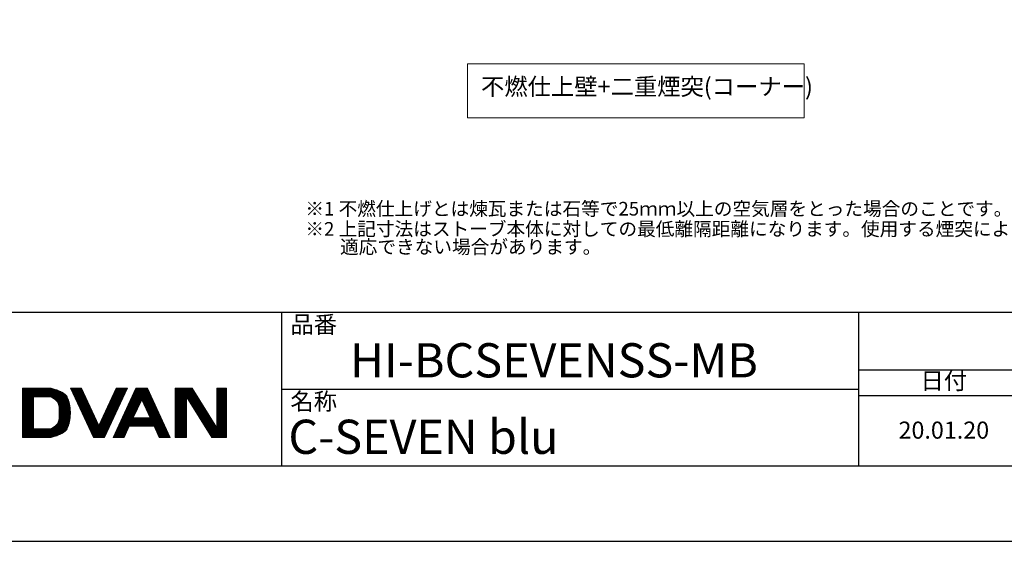
# Model space of a CAD drawing. Units: millimetres. Extents: x -975 to 6201, y 235 to 4435.
# Drawn here: x 2741 to 5044, y 235 to 1456 of the extents above; entities that cross this region are included whole.
import ezdxf
from ezdxf.enums import TextEntityAlignment as Align

# ---------------------------------------------------------------- set-up
doc = ezdxf.new("R2010")
doc.units = ezdxf.units.MM
doc.header["$LTSCALE"] = 5
for name, color, linetype, lineweight in [('図面枠', 6, 'Continuous', 25), ('文字', 4, 'Continuous', 15), ('細線', 6, 'Continuous', 9)]:
    doc.layers.add(name, color=color, linetype=linetype, lineweight=lineweight)
doc.styles.add('japanese', font='romans.shx', dxfattribs={"bigfont": 'bigfont.shx'})

msp = doc.modelspace()

# ---------------------------------------------------------------- linework, layer by layer
at = {"layer": 'Defpoints', "linetype": 'Continuous'}
msp.add_lwpolyline([(261.1140059, 235.2190069), (6201.1140059, 235.2190069), (6201.1140059, 4435.2190069), (261.1140059, 4435.2190069)], close=True, dxfattribs=at)
at = {"layer": '図面枠', "linetype": 'Continuous'}
for p, q in [((6002.762781, 770.7534369), (2153.831642, 770.7534369)), ((3353.831642, 410.7534369), (3353.831642, 770.7534369)), ((4702.762781, 770.7534369), (4702.762781, 410.7534369)), ((6002.762781, 635.7534369), (4702.762781, 635.7534369)), ((4702.762781, 590.7534369), (3353.831642, 590.7534369)), ((6002.762781, 575.7534369), (4702.762781, 575.7534369)), ((6002.762781, 410.7534369), (459.4652166, 410.7534369))]:
    msp.add_line(p, q, dxfattribs=at)
at = {"layer": '文字'}
msp.add_lwpolyline([(3788.2751645, 1352.7230098), (4576.1785143, 1352.7230098), (4576.1785143, 1225.9268303), (3788.2751645, 1225.9268303)], close=True, dxfattribs=at)
at = {"layer": '細線', "linetype": 'Continuous'}
for p, q in [((2747.1957202, 593.4045775), (2747.1957202, 478.3020166)), ((2813.1957202, 593.4045775), (2747.1957202, 593.4045775)), ((2747.1957202, 593.4045775), (2813.1957202, 593.4045775)), ((2747.1957202, 591.4045775), (2820.6890668, 591.4045775)), ((2747.1957202, 589.4045775), (2827.1957202, 589.4045775)), ((2747.1957202, 587.4045775), (2832.4569802, 587.4045775)), ((2747.1957202, 585.4045775), (2836.8518563, 585.4045775)), ((2747.1957202, 583.4045775), (2840.4782992, 583.4045775)), ((2747.1957202, 581.4045775), (2843.527453, 581.4045775)), ((2747.1957202, 579.4045775), (2846.0336164, 579.4045775)), ((2747.1957202, 577.4045775), (2848.0159868, 577.4045775)), ((2814.5054947, 593.0655014), (2813.1957202, 593.4045775)), ((2816.765042, 592.475013), (2814.5054947, 593.0655014)), ((2819.0282431, 591.8682067), (2816.765042, 592.475013)), ((2821.2974105, 591.2347546), (2819.0282431, 591.8682067)), ((2823.5748567, 590.5643291), (2821.2974105, 591.2347546)), ((2825.8628942, 589.8466022), (2823.5748567, 590.5643291)), ((2827.1957202, 589.4045775), (2825.8628942, 589.8466022)), ((2829.845805, 588.4649229), (2827.1957202, 589.4045775)), ((2834.3838568, 586.622112), (2829.845805, 588.4649229)), ((2838.7688554, 584.4588673), (2834.3838568, 586.622112)), ((2842.8685484, 581.9304049), (2838.7688554, 584.4588673)), ((2846.5506836, 578.991941), (2842.8685484, 581.9304049)), ((2849.6830088, 575.5986918), (2846.5506836, 578.991941)), ((2859.1957202, 593.4045775), (2912.8689258, 478.3020166)), ((2885.1957202, 593.4045775), (2859.1957202, 593.4045775)), ((2859.1957202, 593.4045775), (2885.1957202, 593.4045775)), ((2860.1283355, 591.4045775), (2886.1283355, 591.4045775)), ((2861.0609508, 589.4045775), (2887.0609508, 589.4045775)), ((2861.9935661, 587.4045775), (2887.9935661, 587.4045775)), ((2862.9261815, 585.4045775), (2888.9261815, 585.4045775)), ((2863.8587968, 583.4045775), (2889.8587968, 583.4045775)), ((2864.7914121, 581.4045775), (2890.7914121, 581.4045775)), ((2865.7240274, 579.4045775), (2891.7240274, 579.4045775)), ((2866.6566427, 577.4045775), (2892.6566427, 577.4045775)), ((2885.1957202, 593.4045775), (2925.8689258, 506.1806065)), ((2966.5421315, 593.4045775), (2925.8689258, 506.1806065)), ((2938.8689258, 478.3020166), (2992.5421315, 593.4045775)), ((3012.5421315, 593.4045775), (2958.8689258, 478.3020166)), ((2959.0812089, 577.4045775), (2985.0812089, 577.4045775)), ((2960.0138243, 579.4045775), (2986.0138243, 579.4045775)), ((2960.9464396, 581.4045775), (2986.9464396, 581.4045775)), ((2961.8790549, 583.4045775), (2987.8790549, 583.4045775)), ((2962.8116702, 585.4045775), (2988.8116702, 585.4045775)), ((2963.7442855, 587.4045775), (2989.7442855, 587.4045775)), ((2964.6769008, 589.4045775), (2990.6769008, 589.4045775)), ((2965.6095162, 591.4045775), (2991.6095162, 591.4045775)), ((2992.5421315, 593.4045775), (2966.5421315, 593.4045775)), ((2966.5421315, 593.4045775), (2992.5421315, 593.4045775)), ((3005.0812089, 577.4045775), (3046.7117332, 577.4045775)), ((3006.0138243, 579.4045775), (3045.7791179, 579.4045775)), ((3006.9464396, 581.4045775), (3044.8465026, 581.4045775)), ((3007.8790549, 583.4045775), (3043.9138873, 583.4045775)), ((3008.8116702, 585.4045775), (3042.9812719, 585.4045775)), ((3009.7442855, 587.4045775), (3042.0486566, 587.4045775)), ((3010.6769008, 589.4045775), (3041.1160413, 589.4045775)), ((3011.6095162, 591.4045775), (3040.183426, 591.4045775)), ((3039.2508107, 593.4045775), (3012.5421315, 593.4045775)), ((3012.5421315, 593.4045775), (3039.2508107, 593.4045775)), ((3039.2508107, 593.4045775), (3092.9240163, 478.3020166)), ((3104.4549855, 593.4045775), (3104.4549855, 478.3020166)), ((3143.8995234, 593.4045775), (3104.4549855, 593.4045775)), ((3104.4549855, 593.4045775), (3143.8995234, 593.4045775)), ((3104.4549855, 591.4045775), (3145.1492621, 591.4045775)), ((3104.4549855, 589.4045775), (3146.3990008, 589.4045775)), ((3104.4549855, 587.4045775), (3147.6487395, 587.4045775)), ((3104.4549855, 585.4045775), (3148.8984782, 585.4045775)), ((3104.4549855, 583.4045775), (3150.1482169, 583.4045775)), ((3104.4549855, 581.4045775), (3151.3979556, 581.4045775)), ((3104.4549855, 579.4045775), (3152.6476943, 579.4045775)), ((3104.4549855, 577.4045775), (3153.897433, 577.4045775)), ((3143.8995234, 593.4045775), (3202.0301731, 500.3760916)), ((3202.0301731, 500.3760916), (3202.0301731, 593.4045775)), ((3224.0301731, 593.4045775), (3202.0301731, 593.4045775)), ((3202.0301731, 593.4045775), (3224.0301731, 593.4045775)), ((3202.0301731, 591.4045775), (3224.0301731, 591.4045775)), ((3202.0301731, 589.4045775), (3224.0301731, 589.4045775)), ((3202.0301731, 587.4045775), (3224.0301731, 587.4045775)), ((3202.0301731, 585.4045775), (3224.0301731, 585.4045775)), ((3202.0301731, 583.4045775), (3224.0301731, 583.4045775)), ((3202.0301731, 581.4045775), (3224.0301731, 581.4045775)), ((3202.0301731, 579.4045775), (3224.0301731, 579.4045775)), ((3202.0301731, 577.4045775), (3224.0301731, 577.4045775)), ((3224.0301731, 478.3020166), (3224.0301731, 593.4045775)), ((2747.1957202, 575.4045775), (2849.8168391, 575.4045775)), ((2747.1957202, 573.4045775), (2773.1957202, 573.4045775)), ((2747.1957202, 571.4045775), (2773.1957202, 571.4045775)), ((2747.1957202, 569.4045775), (2773.1957202, 569.4045775)), ((2747.1957202, 567.4045775), (2773.1957202, 567.4045775)), ((2747.1957202, 565.4045775), (2773.1957202, 565.4045775)), ((2747.1957202, 563.4045775), (2773.1957202, 563.4045775)), ((2747.1957202, 561.4045775), (2773.1957202, 561.4045775)), ((2747.1957202, 559.4045775), (2773.1957202, 559.4045775)), ((2747.1957202, 557.4045775), (2773.1957202, 557.4045775)), ((2747.1957202, 555.4045775), (2773.1957202, 555.4045775)), ((2747.1957202, 553.4045775), (2773.1957202, 553.4045775)), ((2813.1957202, 573.4045775), (2773.1957202, 573.4045775)), ((2773.1957202, 573.4045775), (2773.1957202, 498.3020166)), ((2813.1957202, 573.4045775), (2814.6920004, 572.5834426)), ((2813.1957202, 573.4045775), (2851.1957202, 573.4045775)), ((2814.6920004, 572.5834426), (2817.2439294, 571.148852)), ((2816.7890307, 571.4045775), (2852.2784603, 571.4045775)), ((2817.2439294, 571.148852), (2819.7184575, 569.6619257)), ((2819.7184575, 569.6619257), (2822.0665968, 568.0895399)), ((2820.1027712, 569.4045775), (2853.1876322, 569.4045775)), ((2822.0665968, 568.0895399), (2824.2393593, 566.3985707)), ((2822.9467196, 567.4045775), (2853.9396926, 567.4045775)), ((2824.2393593, 566.3985707), (2826.1877571, 564.5558945)), ((2825.2903818, 565.4045775), (2854.5981619, 565.4045775)), ((2826.1877571, 564.5558945), (2827.1957202, 563.4045775)), ((2827.1957202, 563.4045775), (2828.6346929, 561.3738869)), ((2827.1957202, 563.4045775), (2855.1957202, 563.4045775)), ((2828.6129452, 561.4045775), (2855.7387427, 561.4045775)), ((2828.6346929, 561.3738869), (2830.5438043, 557.4903279)), ((2829.602782, 559.4045775), (2856.2323493, 559.4045775)), ((2830.5438043, 557.4903279), (2831.8325398, 553.1992748)), ((2830.5695578, 557.4045775), (2856.7065212, 557.4045775)), ((2831.1702195, 555.4045775), (2857.1366364, 555.4045775)), ((2831.7708811, 553.4045775), (2857.5221411, 553.4045775)), ((2831.8325398, 553.1992748), (2832.6212689, 548.5897)), ((2851.1957202, 573.4045775), (2849.6830088, 575.5986918)), ((2851.6971302, 572.5408851), (2851.1957202, 573.4045775)), ((2852.4853161, 571.0002429), (2851.6971302, 572.5408851)), ((2853.1878786, 569.4040177), (2852.4853161, 571.0002429)), ((2853.817581, 567.7634057), (2853.1878786, 569.4040177)), ((2854.3871871, 566.0896031), (2853.817581, 567.7634057)), ((2854.9094602, 564.3938059), (2854.3871871, 566.0896031)), ((2855.1957202, 563.4045775), (2854.9094602, 564.3938059)), ((2855.8920235, 560.8400309), (2855.1957202, 563.4045775)), ((2856.9450877, 556.3983328), (2855.8920235, 560.8400309)), ((2857.8053574, 551.9352501), (2856.9450877, 556.3983328)), ((2867.589258, 575.4045775), (2893.589258, 575.4045775)), ((2868.5218733, 573.4045775), (2894.5218733, 573.4045775)), ((2869.4544887, 571.4045775), (2895.4544887, 571.4045775)), ((2870.387104, 569.4045775), (2896.387104, 569.4045775)), ((2871.3197193, 567.4045775), (2897.3197193, 567.4045775)), ((2872.2523346, 565.4045775), (2898.2523346, 565.4045775)), ((2873.1849499, 563.4045775), (2899.1849499, 563.4045775)), ((2874.1175652, 561.4045775), (2900.1175652, 561.4045775)), ((2875.0501806, 559.4045775), (2901.0501806, 559.4045775)), ((2875.9827959, 557.4045775), (2901.9827959, 557.4045775)), ((2876.9154112, 555.4045775), (2902.9154112, 555.4045775)), ((2877.8480265, 553.4045775), (2903.8480265, 553.4045775)), ((2947.8898251, 553.4045775), (2973.8898251, 553.4045775)), ((2948.8224405, 555.4045775), (2974.8224405, 555.4045775)), ((2949.7550558, 557.4045775), (2975.7550558, 557.4045775)), ((2950.6876711, 559.4045775), (2976.6876711, 559.4045775)), ((2951.6202864, 561.4045775), (2977.6202864, 561.4045775)), ((2952.5529017, 563.4045775), (2978.5529017, 563.4045775)), ((2953.485517, 565.4045775), (2979.485517, 565.4045775)), ((2954.4181324, 567.4045775), (2980.4181324, 567.4045775)), ((2955.3507477, 569.4045775), (2981.3507477, 569.4045775)), ((2956.283363, 571.4045775), (2982.283363, 571.4045775)), ((2957.2159783, 573.4045775), (2983.2159783, 573.4045775)), ((2958.1485936, 575.4045775), (2984.1485936, 575.4045775)), ((2993.8898251, 553.4045775), (3019.8898251, 553.4045775)), ((2994.8224405, 555.4045775), (3020.8224405, 555.4045775)), ((2995.7550558, 557.4045775), (3021.7550558, 557.4045775)), ((2996.6876711, 559.4045775), (3022.6876711, 559.4045775)), ((2997.6202864, 561.4045775), (3023.6202864, 561.4045775)), ((2998.5529017, 563.4045775), (3024.5529017, 563.4045775)), ((2999.485517, 565.4045775), (3025.485517, 565.4045775)), ((3000.4181324, 567.4045775), (3051.3748098, 567.4045775)), ((3001.3507477, 569.4045775), (3050.4421945, 569.4045775)), ((3002.283363, 571.4045775), (3049.5095792, 571.4045775)), ((3003.2159783, 573.4045775), (3048.5769638, 573.4045775)), ((3004.1485936, 575.4045775), (3047.6443485, 575.4045775)), ((3006.3190781, 524.3020166), (3025.8964711, 566.2858713)), ((3045.473864, 524.3020166), (3025.8964711, 566.2858713)), ((3026.3074251, 565.4045775), (3052.3074251, 565.4045775)), ((3027.2400404, 563.4045775), (3053.2400404, 563.4045775)), ((3028.1726557, 561.4045775), (3054.1726557, 561.4045775)), ((3029.1052711, 559.4045775), (3055.1052711, 559.4045775)), ((3030.0378864, 557.4045775), (3056.0378864, 557.4045775)), ((3030.9705017, 555.4045775), (3056.9705017, 555.4045775)), ((3031.903117, 553.4045775), (3057.903117, 553.4045775)), ((3104.4549855, 575.4045775), (3155.1471717, 575.4045775)), ((3104.4549855, 573.4045775), (3130.4549855, 573.4045775)), ((3104.4549855, 571.4045775), (3130.4549855, 571.4045775)), ((3104.4549855, 569.4045775), (3130.4549855, 569.4045775)), ((3104.4549855, 567.4045775), (3130.4549855, 567.4045775)), ((3104.4549855, 565.4045775), (3130.4549855, 565.4045775)), ((3104.4549855, 563.4045775), (3130.4549855, 563.4045775)), ((3104.4549855, 561.4045775), (3130.4549855, 561.4045775)), ((3104.4549855, 559.4045775), (3130.4549855, 559.4045775)), ((3104.4549855, 557.4045775), (3130.4549855, 557.4045775)), ((3104.4549855, 555.4045775), (3130.4549855, 555.4045775)), ((3104.4549855, 553.4045775), (3130.4549855, 553.4045775)), ((3130.4549855, 573.4045775), (3189.8816612, 478.3020166)), ((3130.4549855, 573.4045775), (3130.4549855, 478.3020166)), ((3130.4549855, 573.4045775), (3156.3969104, 573.4045775)), ((3131.7047242, 571.4045775), (3157.6466491, 571.4045775)), ((3132.954463, 569.4045775), (3158.8963878, 569.4045775)), ((3134.2042017, 567.4045775), (3160.1461265, 567.4045775)), ((3135.4539404, 565.4045775), (3161.3958652, 565.4045775)), ((3136.7036791, 563.4045775), (3162.6456039, 563.4045775)), ((3137.9534178, 561.4045775), (3163.8953426, 561.4045775)), ((3139.2031565, 559.4045775), (3165.1450813, 559.4045775)), ((3140.4528952, 557.4045775), (3166.3948201, 557.4045775)), ((3141.7026339, 555.4045775), (3167.6445588, 555.4045775)), ((3142.9523726, 553.4045775), (3168.8942975, 553.4045775)), ((3202.0301731, 575.4045775), (3224.0301731, 575.4045775)), ((3202.0301731, 573.4045775), (3224.0301731, 573.4045775)), ((3202.0301731, 571.4045775), (3224.0301731, 571.4045775)), ((3202.0301731, 569.4045775), (3224.0301731, 569.4045775)), ((3202.0301731, 567.4045775), (3224.0301731, 567.4045775)), ((3202.0301731, 565.4045775), (3224.0301731, 565.4045775)), ((3202.0301731, 563.4045775), (3224.0301731, 563.4045775)), ((3202.0301731, 561.4045775), (3224.0301731, 561.4045775)), ((3202.0301731, 559.4045775), (3224.0301731, 559.4045775)), ((3202.0301731, 557.4045775), (3224.0301731, 557.4045775)), ((3202.0301731, 555.4045775), (3224.0301731, 555.4045775)), ((3202.0301731, 553.4045775), (3224.0301731, 553.4045775)), ((2747.1957202, 551.4045775), (2773.1957202, 551.4045775)), ((2747.1957202, 549.4045775), (2773.1957202, 549.4045775)), ((2747.1957202, 547.4045775), (2773.1957202, 547.4045775)), ((2747.1957202, 545.4045775), (2773.1957202, 545.4045775)), ((2747.1957202, 543.4045775), (2773.1957202, 543.4045775)), ((2747.1957202, 541.4045775), (2773.1957202, 541.4045775)), ((2747.1957202, 539.4045775), (2773.1957202, 539.4045775)), ((2747.1957202, 537.4045775), (2773.1957202, 537.4045775)), ((2747.1957202, 535.4045775), (2773.1957202, 535.4045775)), ((2747.1957202, 533.4045775), (2773.1957202, 533.4045775)), ((2747.1957202, 531.4045775), (2773.1957202, 531.4045775)), ((2832.1396245, 551.4045775), (2857.8835804, 551.4045775)), ((2832.4818379, 549.4045775), (2858.1783873, 549.4045775)), ((2832.6212689, 548.5897), (2833.0303611, 543.7505762)), ((2832.7214574, 547.4045775), (2858.4708289, 547.4045775)), ((2832.8905344, 545.4045775), (2858.6726474, 545.4045775)), ((2833.0303611, 543.7505762), (2833.1801861, 538.7708757)), ((2833.1801861, 532.9357184), (2833.0303611, 527.9560179)), ((2833.0407712, 543.4045775), (2858.8744659, 543.4045775)), ((2833.1009455, 541.4045775), (2859.0018015, 541.4045775)), ((2833.1341184, 531.4045775), (2859.0603851, 531.4045775)), ((2833.1611198, 539.4045775), (2859.1080697, 539.4045775)), ((2833.1801861, 538.7708757), (2833.1957202, 535.853297)), ((2833.1957202, 535.853297), (2833.1801861, 532.9357184)), ((2833.1826825, 533.4045775), (2859.16037, 533.4045775)), ((2833.1874607, 537.4045775), (2859.1733256, 537.4045775)), ((2833.1933311, 535.4045775), (2859.1892424, 535.4045775)), ((2858.4656952, 547.455452), (2857.8053574, 551.9352501)), ((2858.9189638, 542.9636076), (2858.4656952, 547.455452)), ((2859.158026, 538.464386), (2858.9189638, 542.9636076)), ((2858.9189638, 528.7429865), (2859.158026, 533.2422081)), ((2859.1957202, 535.853297), (2859.158026, 538.464386)), ((2859.158026, 533.2422081), (2859.1957202, 535.853297)), ((2878.7806418, 551.4045775), (2904.7806418, 551.4045775)), ((2879.7132571, 549.4045775), (2905.7132571, 549.4045775)), ((2880.6458725, 547.4045775), (2906.6458725, 547.4045775)), ((2881.5784878, 545.4045775), (2907.5784878, 545.4045775)), ((2882.5111031, 543.4045775), (2908.5111031, 543.4045775)), ((2883.4437184, 541.4045775), (2909.4437184, 541.4045775)), ((2884.3763337, 539.4045775), (2910.3763337, 539.4045775)), ((2885.308949, 537.4045775), (2911.308949, 537.4045775)), ((2886.2415644, 535.4045775), (2912.2415644, 535.4045775)), ((2887.1741797, 533.4045775), (2913.1741797, 533.4045775)), ((2888.106795, 531.4045775), (2914.106795, 531.4045775)), ((2937.6310567, 531.4045775), (2963.6310567, 531.4045775)), ((2938.563672, 533.4045775), (2964.563672, 533.4045775)), ((2939.4962873, 535.4045775), (2965.4962873, 535.4045775)), ((2940.4289026, 537.4045775), (2966.4289026, 537.4045775)), ((2941.3615179, 539.4045775), (2967.3615179, 539.4045775)), ((2942.2941332, 541.4045775), (2968.2941332, 541.4045775)), ((2943.2267486, 543.4045775), (2969.2267486, 543.4045775)), ((2944.1593639, 545.4045775), (2970.1593639, 545.4045775)), ((2945.0919792, 547.4045775), (2971.0919792, 547.4045775)), ((2946.0245945, 549.4045775), (2972.0245945, 549.4045775)), ((2946.9572098, 551.4045775), (2972.9572098, 551.4045775)), ((2983.6310567, 531.4045775), (3009.6310567, 531.4045775)), ((2984.563672, 533.4045775), (3010.563672, 533.4045775)), ((2985.4962873, 535.4045775), (3011.4962873, 535.4045775)), ((2986.4289026, 537.4045775), (3012.4289026, 537.4045775)), ((2987.3615179, 539.4045775), (3013.3615179, 539.4045775)), ((2988.2941332, 541.4045775), (3014.2941332, 541.4045775)), ((2989.2267486, 543.4045775), (3015.2267486, 543.4045775)), ((2990.1593639, 545.4045775), (3016.1593639, 545.4045775)), ((2991.0919792, 547.4045775), (3017.0919792, 547.4045775)), ((2992.0245945, 549.4045775), (3018.0245945, 549.4045775)), ((2992.9572098, 551.4045775), (3018.9572098, 551.4045775)), ((3032.8357323, 551.4045775), (3058.8357323, 551.4045775)), ((3033.7683476, 549.4045775), (3059.7683476, 549.4045775)), ((3034.700963, 547.4045775), (3060.700963, 547.4045775)), ((3035.6335783, 545.4045775), (3061.6335783, 545.4045775)), ((3036.5661936, 543.4045775), (3062.5661936, 543.4045775)), ((3037.4988089, 541.4045775), (3063.4988089, 541.4045775)), ((3038.4314242, 539.4045775), (3064.4314242, 539.4045775)), ((3039.3640395, 537.4045775), (3065.3640395, 537.4045775)), ((3040.2966548, 535.4045775), (3066.2966549, 535.4045775)), ((3041.2292702, 533.4045775), (3067.2292702, 533.4045775)), ((3042.1618855, 531.4045775), (3068.1618855, 531.4045775)), ((3104.4549855, 551.4045775), (3130.4549855, 551.4045775)), ((3104.4549855, 549.4045775), (3130.4549855, 549.4045775)), ((3104.4549855, 547.4045775), (3130.4549855, 547.4045775)), ((3104.4549855, 545.4045775), (3130.4549855, 545.4045775)), ((3104.4549855, 543.4045775), (3130.4549855, 543.4045775)), ((3104.4549855, 541.4045775), (3130.4549855, 541.4045775)), ((3104.4549855, 539.4045775), (3130.4549855, 539.4045775)), ((3104.4549855, 537.4045775), (3130.4549855, 537.4045775)), ((3104.4549855, 535.4045775), (3130.4549855, 535.4045775)), ((3104.4549855, 533.4045775), (3130.4549855, 533.4045775)), ((3104.4549855, 531.4045775), (3130.4549855, 531.4045775)), ((3144.2021113, 551.4045775), (3170.1440362, 551.4045775)), ((3145.45185, 549.4045775), (3171.3937749, 549.4045775)), ((3146.7015887, 547.4045775), (3172.6435136, 547.4045775)), ((3147.9513274, 545.4045775), (3173.8932523, 545.4045775)), ((3149.2010661, 543.4045775), (3175.142991, 543.4045775)), ((3150.4508048, 541.4045775), (3176.3927297, 541.4045775)), ((3151.7005435, 539.4045775), (3177.6424684, 539.4045775)), ((3152.9502822, 537.4045775), (3178.8922071, 537.4045775)), ((3154.2000209, 535.4045775), (3180.1419458, 535.4045775)), ((3155.4497596, 533.4045775), (3181.3916845, 533.4045775)), ((3156.6994983, 531.4045775), (3182.6414232, 531.4045775)), ((3202.0301731, 551.4045775), (3224.0301731, 551.4045775)), ((3202.0301731, 549.4045775), (3224.0301731, 549.4045775)), ((3202.0301731, 547.4045775), (3224.0301731, 547.4045775)), ((3202.0301731, 545.4045775), (3224.0301731, 545.4045775)), ((3202.0301731, 543.4045775), (3224.0301731, 543.4045775)), ((3202.0301731, 541.4045775), (3224.0301731, 541.4045775)), ((3202.0301731, 539.4045775), (3224.0301731, 539.4045775)), ((3202.0301731, 537.4045775), (3224.0301731, 537.4045775)), ((3202.0301731, 535.4045775), (3224.0301731, 535.4045775)), ((3202.0301731, 533.4045775), (3224.0301731, 533.4045775)), ((3202.0301731, 531.4045775), (3224.0301731, 531.4045775)), ((2747.1957202, 529.4045775), (2773.1957202, 529.4045775)), ((2747.1957202, 527.4045775), (2773.1957202, 527.4045775)), ((2747.1957202, 525.4045775), (2773.1957202, 525.4045775)), ((2747.1957202, 523.4045775), (2773.1957202, 523.4045775)), ((2747.1957202, 521.4045775), (2773.1957202, 521.4045775)), ((2747.1957202, 519.4045775), (2773.1957202, 519.4045775)), ((2747.1957202, 517.4045775), (2773.1957202, 517.4045775)), ((2747.1957202, 515.4045775), (2773.1957202, 515.4045775)), ((2747.1957202, 513.4045775), (2773.1957202, 513.4045775)), ((2747.1957202, 511.4045775), (2773.1957202, 511.4045775)), ((2747.1957202, 509.4045775), (2773.1957202, 509.4045775)), ((2747.1957202, 507.4045775), (2773.1957202, 507.4045775)), ((2826.1877571, 507.1506996), (2824.2393593, 505.3080233)), ((2827.1957202, 508.3020166), (2826.1877571, 507.1506996)), ((2826.410024, 507.4045775), (2854.9360219, 507.4045775)), ((2828.6346929, 510.3327072), (2827.1957202, 508.3020166)), ((2827.9770087, 509.4045775), (2855.4950779, 509.4045775)), ((2830.5438043, 514.2162662), (2828.6346929, 510.3327072)), ((2829.1616116, 511.4045775), (2856.0195791, 511.4045775)), ((2830.1447879, 513.4045775), (2856.493751, 513.4045775)), ((2831.8325398, 518.5073193), (2830.5438043, 514.2162662)), ((2830.9006909, 515.4045775), (2856.9636529, 515.4045775)), ((2831.5013525, 517.4045775), (2857.3491576, 517.4045775)), ((2832.6212689, 523.1168941), (2831.8325398, 518.5073193)), ((2831.9860667, 519.4045775), (2857.7346623, 519.4045775)), ((2832.3282801, 521.4045775), (2858.0461017, 521.4045775)), ((2833.0303611, 527.9560179), (2832.6212689, 523.1168941)), ((2832.6455892, 523.4045775), (2858.3409086, 523.4045775)), ((2832.8146662, 525.4045775), (2858.5820875, 525.4045775)), ((2832.9837432, 527.4045775), (2858.783906, 527.4045775)), ((2833.0739442, 529.4045775), (2858.9541169, 529.4045775)), ((2854.3871871, 505.616991), (2854.9094602, 507.3127882)), ((2854.9094602, 507.3127882), (2855.1957202, 508.3020166)), ((2855.1957202, 508.3020166), (2855.8920235, 510.8665632)), ((2855.8920235, 510.8665632), (2856.9450877, 515.3082613)), ((2856.9450877, 515.3082613), (2857.8053574, 519.771344)), ((2857.8053574, 519.771344), (2858.4656952, 524.2511421)), ((2858.4656952, 524.2511421), (2858.9189638, 528.7429865)), ((2889.0394103, 529.4045775), (2915.0394103, 529.4045775)), ((2889.9720256, 527.4045775), (2915.9720256, 527.4045775)), ((2890.9046409, 525.4045775), (2916.9046409, 525.4045775)), ((2891.8372563, 523.4045775), (2917.8372563, 523.4045775)), ((2892.7698716, 521.4045775), (2918.7698716, 521.4045775)), ((2893.7024869, 519.4045775), (2919.7024869, 519.4045775)), ((2894.6351022, 517.4045775), (2920.6351022, 517.4045775)), ((2895.5677175, 515.4045775), (2921.5677175, 515.4045775)), ((2896.5003328, 513.4045775), (2922.5003328, 513.4045775)), ((2897.4329482, 511.4045775), (2923.4329482, 511.4045775)), ((2898.3655635, 509.4045775), (2924.3655635, 509.4045775)), ((2899.2981788, 507.4045775), (2925.2981788, 507.4045775)), ((2926.4396729, 507.4045775), (2952.4396729, 507.4045775)), ((2927.3722882, 509.4045775), (2953.3722882, 509.4045775)), ((2928.3049035, 511.4045775), (2954.3049035, 511.4045775)), ((2929.2375188, 513.4045775), (2955.2375188, 513.4045775)), ((2930.1701341, 515.4045775), (2956.1701341, 515.4045775)), ((2931.1027494, 517.4045775), (2957.1027494, 517.4045775)), ((2932.0353648, 519.4045775), (2958.0353648, 519.4045775)), ((2932.9679801, 521.4045775), (2958.9679801, 521.4045775)), ((2933.9005954, 523.4045775), (2959.9005954, 523.4045775)), ((2934.8332107, 525.4045775), (2960.8332107, 525.4045775)), ((2935.765826, 527.4045775), (2961.765826, 527.4045775)), ((2936.6984413, 529.4045775), (2962.6984413, 529.4045775)), ((2972.4396729, 507.4045775), (3079.3532693, 507.4045775)), ((2973.3722882, 509.4045775), (3078.420654, 509.4045775)), ((2974.3049035, 511.4045775), (3077.4880386, 511.4045775)), ((2975.2375188, 513.4045775), (3076.5554233, 513.4045775)), ((2976.1701341, 515.4045775), (3075.622808, 515.4045775)), ((2977.1027494, 517.4045775), (3074.6901927, 517.4045775)), ((2978.0353648, 519.4045775), (3073.7575774, 519.4045775)), ((2978.9679801, 521.4045775), (3072.8249621, 521.4045775)), ((2979.9005954, 523.4045775), (3071.8923467, 523.4045775)), ((2980.8332107, 525.4045775), (3006.8332107, 525.4045775)), ((2981.765826, 527.4045775), (3007.765826, 527.4045775)), ((2982.6984413, 529.4045775), (3008.6984413, 529.4045775)), ((3006.3190781, 524.3020166), (3045.473864, 524.3020166)), ((3043.0945008, 529.4045775), (3069.0945008, 529.4045775)), ((3044.0271161, 527.4045775), (3070.0271161, 527.4045775)), ((3044.9597314, 525.4045775), (3070.9597314, 525.4045775)), ((3104.4549855, 529.4045775), (3130.4549855, 529.4045775)), ((3104.4549855, 527.4045775), (3130.4549855, 527.4045775)), ((3104.4549855, 525.4045775), (3130.4549855, 525.4045775)), ((3104.4549855, 523.4045775), (3130.4549855, 523.4045775)), ((3104.4549855, 521.4045775), (3130.4549855, 521.4045775)), ((3104.4549855, 519.4045775), (3130.4549855, 519.4045775)), ((3104.4549855, 517.4045775), (3130.4549855, 517.4045775)), ((3104.4549855, 515.4045775), (3130.4549855, 515.4045775)), ((3104.4549855, 513.4045775), (3130.4549855, 513.4045775)), ((3104.4549855, 511.4045775), (3130.4549855, 511.4045775)), ((3104.4549855, 509.4045775), (3130.4549855, 509.4045775)), ((3104.4549855, 507.4045775), (3130.4549855, 507.4045775)), ((3157.949237, 529.4045775), (3183.8911619, 529.4045775)), ((3159.1989757, 527.4045775), (3185.1409006, 527.4045775)), ((3160.4487144, 525.4045775), (3186.3906393, 525.4045775)), ((3161.6984531, 523.4045775), (3187.640378, 523.4045775)), ((3162.9481918, 521.4045775), (3188.8901167, 521.4045775)), ((3164.1979305, 519.4045775), (3190.1398554, 519.4045775)), ((3165.4476693, 517.4045775), (3191.3895941, 517.4045775)), ((3166.697408, 515.4045775), (3192.6393328, 515.4045775)), ((3167.9471467, 513.4045775), (3193.8890715, 513.4045775)), ((3169.1968854, 511.4045775), (3195.1388102, 511.4045775)), ((3170.4466241, 509.4045775), (3196.3885489, 509.4045775)), ((3171.6963628, 507.4045775), (3197.6382876, 507.4045775)), ((3202.0301731, 529.4045775), (3224.0301731, 529.4045775)), ((3202.0301731, 527.4045775), (3224.0301731, 527.4045775)), ((3202.0301731, 525.4045775), (3224.0301731, 525.4045775)), ((3202.0301731, 523.4045775), (3224.0301731, 523.4045775)), ((3202.0301731, 521.4045775), (3224.0301731, 521.4045775)), ((3202.0301731, 519.4045775), (3224.0301731, 519.4045775)), ((3202.0301731, 517.4045775), (3224.0301731, 517.4045775)), ((3202.0301731, 515.4045775), (3224.0301731, 515.4045775)), ((3202.0301731, 513.4045775), (3224.0301731, 513.4045775)), ((3202.0301731, 511.4045775), (3224.0301731, 511.4045775)), ((3202.0301731, 509.4045775), (3224.0301731, 509.4045775)), ((3202.0301731, 507.4045775), (3224.0301731, 507.4045775)), ((2747.1957202, 505.4045775), (2773.1957202, 505.4045775)), ((2747.1957202, 503.4045775), (2773.1957202, 503.4045775)), ((2747.1957202, 501.4045775), (2773.1957202, 501.4045775)), ((2747.1957202, 499.4045775), (2773.1957202, 499.4045775)), ((2747.1957202, 497.4045775), (2850.5769893, 497.4045775)), ((2747.1957202, 495.4045775), (2849.0337663, 495.4045775)), ((2747.1957202, 493.4045775), (2847.1875563, 493.4045775)), ((2747.1957202, 491.4045775), (2844.909052, 491.4045775)), ((2747.1957202, 489.4045775), (2842.2660107, 489.4045775)), ((2747.1957202, 487.4045775), (2839.0231758, 487.4045775)), ((2747.1957202, 485.4045775), (2835.0327052, 485.4045775)), ((2773.1957202, 498.3020166), (2813.1957202, 498.3020166)), ((2814.6920004, 499.1231515), (2813.1957202, 498.3020166)), ((2817.2439294, 500.5577421), (2814.6920004, 499.1231515)), ((2815.1926165, 499.4045775), (2851.8193343, 499.4045775)), ((2819.7184575, 502.0446684), (2817.2439294, 500.5577421)), ((2818.6532245, 501.4045775), (2852.7926334, 501.4045775)), ((2822.0665968, 503.6170542), (2819.7184575, 502.0446684)), ((2821.7492924, 503.4045775), (2853.6108505, 503.4045775)), ((2824.2393593, 505.3080233), (2822.0665968, 503.6170542)), ((2824.3414532, 505.4045775), (2854.3149014, 505.4045775)), ((2829.845805, 483.2416712), (2834.3838568, 485.0844821)), ((2834.3838568, 485.0844821), (2838.7688554, 487.2477268)), ((2838.7688554, 487.2477268), (2842.8685484, 489.7761892)), ((2842.8685484, 489.7761892), (2846.5506836, 492.7146531)), ((2846.5506836, 492.7146531), (2849.6830088, 496.1079023)), ((2849.6830088, 496.1079023), (2851.1957202, 498.3020166)), ((2851.1957202, 498.3020166), (2851.6971302, 499.165709)), ((2851.6971302, 499.165709), (2852.4853161, 500.7063512)), ((2852.4853161, 500.7063512), (2853.1878786, 502.3025764)), ((2853.1878786, 502.3025764), (2853.817581, 503.9431884)), ((2853.817581, 503.9431884), (2854.3871871, 505.616991)), ((2900.2307941, 505.4045775), (2951.5070576, 505.4045775)), ((2901.1634094, 503.4045775), (2950.5744422, 503.4045775)), ((2902.0960247, 501.4045775), (2949.6418269, 501.4045775)), ((2903.0286401, 499.4045775), (2948.7092116, 499.4045775)), ((2903.9612554, 497.4045775), (2947.7765963, 497.4045775)), ((2904.8938707, 495.4045775), (2946.843981, 495.4045775)), ((2905.826486, 493.4045775), (2945.9113657, 493.4045775)), ((2906.7591013, 491.4045775), (2944.9787503, 491.4045775)), ((2907.6917166, 489.4045775), (2944.046135, 489.4045775)), ((2908.6243319, 487.4045775), (2943.1135197, 487.4045775)), ((2909.5569473, 485.4045775), (2942.1809044, 485.4045775)), ((2962.1809044, 485.4045775), (2988.1809044, 485.4045775)), ((2963.1135197, 487.4045775), (2989.1135197, 487.4045775)), ((2964.046135, 489.4045775), (2990.046135, 489.4045775)), ((2964.9787503, 491.4045775), (2990.9787503, 491.4045775)), ((2965.9113657, 493.4045775), (2991.9113657, 493.4045775)), ((2966.843981, 495.4045775), (2992.843981, 495.4045775)), ((2967.7765963, 497.4045775), (2993.7765963, 497.4045775)), ((2968.7092116, 499.4045775), (2994.7092116, 499.4045775)), ((2969.6418269, 501.4045775), (2995.6418269, 501.4045775)), ((2970.5744422, 503.4045775), (2996.5744422, 503.4045775)), ((2971.5070576, 505.4045775), (3080.2858846, 505.4045775)), ((2984.8689258, 478.3020166), (2996.9929249, 504.3020166)), ((2996.9929249, 504.3020166), (3054.8000172, 504.3020166)), ((3066.9240163, 478.3020166), (3054.8000172, 504.3020166)), ((3055.2184999, 503.4045775), (3081.2184999, 503.4045775)), ((3056.1511152, 501.4045775), (3082.1511152, 501.4045775)), ((3057.0837305, 499.4045775), (3083.0837305, 499.4045775)), ((3058.0163459, 497.4045775), (3084.0163459, 497.4045775)), ((3058.9489612, 495.4045775), (3084.9489612, 495.4045775)), ((3059.8815765, 493.4045775), (3085.8815765, 493.4045775)), ((3060.8141918, 491.4045775), (3086.8141918, 491.4045775)), ((3061.7468071, 489.4045775), (3087.7468071, 489.4045775)), ((3062.6794224, 487.4045775), (3088.6794224, 487.4045775)), ((3063.6120378, 485.4045775), (3089.6120378, 485.4045775)), ((3104.4549855, 505.4045775), (3130.4549855, 505.4045775)), ((3104.4549855, 503.4045775), (3130.4549855, 503.4045775)), ((3104.4549855, 501.4045775), (3130.4549855, 501.4045775)), ((3104.4549855, 499.4045775), (3130.4549855, 499.4045775)), ((3104.4549855, 497.4045775), (3130.4549855, 497.4045775)), ((3104.4549855, 495.4045775), (3130.4549855, 495.4045775)), ((3104.4549855, 493.4045775), (3130.4549855, 493.4045775)), ((3104.4549855, 491.4045775), (3130.4549855, 491.4045775)), ((3104.4549855, 489.4045775), (3130.4549855, 489.4045775)), ((3104.4549855, 487.4045775), (3130.4549855, 487.4045775)), ((3104.4549855, 485.4045775), (3130.4549855, 485.4045775)), ((3172.9461015, 505.4045775), (3198.8880263, 505.4045775)), ((3174.1958402, 503.4045775), (3200.1377651, 503.4045775)), ((3175.4455789, 501.4045775), (3201.3875038, 501.4045775)), ((3176.6953176, 499.4045775), (3224.0301731, 499.4045775)), ((3177.9450563, 497.4045775), (3224.0301731, 497.4045775)), ((3179.194795, 495.4045775), (3224.0301731, 495.4045775)), ((3180.4445337, 493.4045775), (3224.0301731, 493.4045775)), ((3181.6942724, 491.4045775), (3224.0301731, 491.4045775)), ((3182.9440111, 489.4045775), (3224.0301731, 489.4045775)), ((3184.1937498, 487.4045775), (3224.0301731, 487.4045775)), ((3185.4434885, 485.4045775), (3224.0301731, 485.4045775)), ((3202.0301731, 505.4045775), (3224.0301731, 505.4045775)), ((3202.0301731, 503.4045775), (3224.0301731, 503.4045775)), ((3202.0301731, 501.4045775), (3224.0301731, 501.4045775)), ((2747.1957202, 483.4045775), (2830.2469732, 483.4045775)), ((2747.1957202, 481.4045775), (2824.4110813, 481.4045775)), ((2747.1957202, 479.4045775), (2817.4102655, 479.4045775)), ((2747.1957202, 478.3020166), (2813.1957202, 478.3020166)), ((2813.1957202, 478.3020166), (2814.5054947, 478.6410927)), ((2814.5054947, 478.6410927), (2816.765042, 479.2315811)), ((2816.765042, 479.2315811), (2819.0282431, 479.8383874)), ((2819.0282431, 479.8383874), (2821.2974105, 480.4718395)), ((2821.2974105, 480.4718395), (2823.5748567, 481.142265)), ((2823.5748567, 481.142265), (2825.8628942, 481.8599919)), ((2825.8628942, 481.8599919), (2827.1957202, 482.3020166)), ((2827.1957202, 482.3020166), (2829.845805, 483.2416712)), ((2910.4895626, 483.4045775), (2941.2482891, 483.4045775)), ((2911.4221779, 481.4045775), (2940.3156738, 481.4045775)), ((2912.3547932, 479.4045775), (2939.3830584, 479.4045775)), ((2912.8689258, 478.3020166), (2938.8689258, 478.3020166)), ((2958.8689258, 478.3020166), (2984.8689258, 478.3020166)), ((2959.3830584, 479.4045775), (2985.3830584, 479.4045775)), ((2960.3156738, 481.4045775), (2986.3156738, 481.4045775)), ((2961.2482891, 483.4045775), (2987.2482891, 483.4045775)), ((3064.5446531, 483.4045775), (3090.5446531, 483.4045775)), ((3065.4772684, 481.4045775), (3091.4772684, 481.4045775)), ((3066.4098837, 479.4045775), (3092.4098837, 479.4045775)), ((3066.9240163, 478.3020166), (3092.9240163, 478.3020166)), ((3104.4549855, 483.4045775), (3130.4549855, 483.4045775)), ((3104.4549855, 481.4045775), (3130.4549855, 481.4045775)), ((3104.4549855, 479.4045775), (3130.4549855, 479.4045775)), ((3104.4549855, 478.3020166), (3130.4549855, 478.3020166)), ((3186.6932272, 483.4045775), (3224.0301731, 483.4045775)), ((3187.9429659, 481.4045775), (3224.0301731, 481.4045775)), ((3189.1927046, 479.4045775), (3224.0301731, 479.4045775)), ((3189.8816612, 478.3020166), (3224.0301731, 478.3020166))]:
    msp.add_line(p, q, dxfattribs=at)

# ---------------------------------------------------------------- texts
at = {"layer": '文字', "style": 'japanese'}
for s, height, p in [('※1 不燃仕上げとは煉瓦または石等で25ｍｍ以上の空気層をとった場合のことです。', 32, (3408.8970872, 997.4353591)), ('※2 上記寸法はストーブ本体に対しての最低離隔距離になります。使用する煙突によって', 32, (3408.9162427, 950.1503135)), ('適応できない場合があります。', 32, (3490.089087, 908.1642271)), ('品番', 40, (3373.831642, 722.4763643)), ('名称', 40, (3373.831642, 542.5535449))]:
    msp.add_text(s, height=height, dxfattribs=at).set_placement(p)
for s, p in [('日付', (4902.762781, 605.7534369)), ('20.01.20', (4902.762781, 490.1904461))]:
    msp.add_text(s, height=40, dxfattribs=at).set_placement(p, align=Align.MIDDLE)
at = {"layer": '文字', "attachment_point": 1, "style": 'japanese'}
for s, width, heights, insert, char_height in [('不燃仕上壁+二重煙突(コーナー)', 1848.513657138, [2658.8637843], (3819.814568, 1319.2081345), 40), ('HI-BCSEVENSS-MB', 1228.88133404, [164.5523544], (3513.5881451, 698.7575175), 80), ('{\\W5.9295;  }C-SEVEN{\\fMS PGothic|b0|i0|c128|p50; blu}', 1848.513657138, [2658.8637843], (3079.2803471, 519.7869754), 80)]:
    msp.add_mtext_dynamic_manual_height_columns(s, width=width, gutter_width=150, heights=heights, dxfattribs=dict(at, insert=insert, char_height=char_height))

doc.saveas('drawing.dxf')
